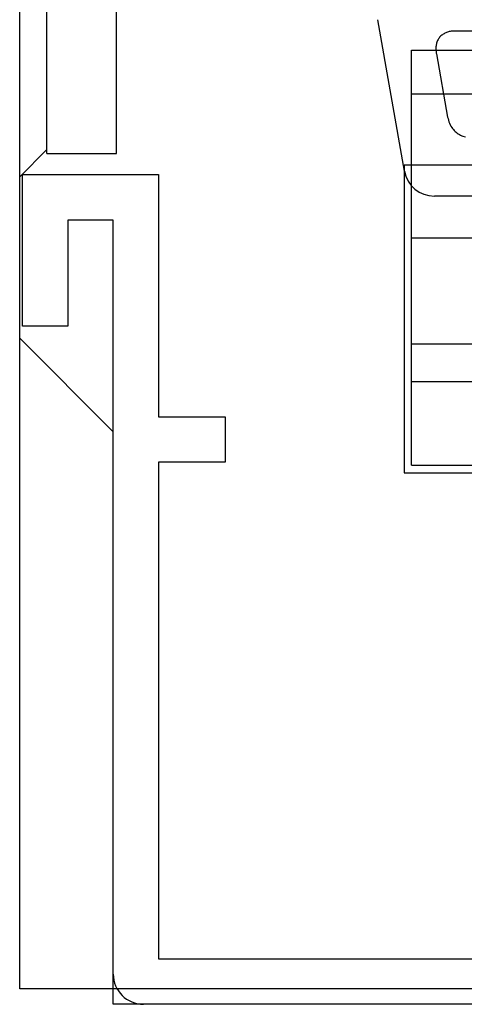
# Model space of a CAD drawing. Units: millimetres. Extents: x -24.2 to 24.1, y -26.4 to 23.3.
# Drawn here: x -24.2 to -9.5, y -26.4 to 6.1 of the extents above; entities that cross this region are included whole.
import ezdxf

# ---------------------------------------------------------------- set-up
doc = ezdxf.new("R2010")
doc.units = ezdxf.units.MM
doc.layers.add('MAIN-1', color=7, linetype='Continuous')
doc.layers.add('MAIN-2', color=7, linetype='Continuous')

msp = doc.modelspace()

# ---------------------------------------------------------------- linework, layer by layer
at = {"layer": 'MAIN-1'}
for p, q in [((-24.226, 0.915), (-24.226, 13.993)), ((-23.326, 1.815), (-23.326, 9.685)), ((-24.226, 0.915), (-23.326, 1.815)), ((-24.226, -4.415), (-24.226, 0.915)), ((-21.136, -7.505), (-24.226, -4.415)), ((-24.226, -25.907), (-24.226, -4.415)), ((-21.136, -25.415), (-21.136, -7.505)), ((-21.136, -26.415), (-21.136, -25.415)), ((-21.136, -25.907), (-24.226, -25.907)), ((-20.136, -26.415), (-21.136, -26.415)), ((16.864, -26.415), (-20.136, -26.415))]:
    msp.add_line(p, q, dxfattribs=at)
msp.add_arc((-20.136, -25.415), 1, 180, 270, dxfattribs=at)
at = {"layer": 'MAIN-2'}
for p, q in [((-21.026, 1.685), (-21.026, 9.459)), ((-11.513, 1.101), (-12.394, 6.101)), ((-12.394, 6.101), (-12.394, 6.101)), ((-10.334, 5.544), (-10.355, 5.521)), ((-10.311, 5.566), (-10.334, 5.544)), ((-10.287, 5.586), (-10.311, 5.566)), ((-10.263, 5.605), (-10.287, 5.586)), ((-10.236, 5.623), (-10.263, 5.605)), ((-10.209, 5.639), (-10.236, 5.623)), ((-10.182, 5.653), (-10.209, 5.639)), ((-10.153, 5.667), (-10.182, 5.653)), ((-10.124, 5.678), (-10.153, 5.667)), ((-10.095, 5.689), (-10.124, 5.678)), ((-10.065, 5.699), (-10.095, 5.689)), ((-10.035, 5.707), (-10.065, 5.699)), ((-10.004, 5.715), (-10.035, 5.707)), ((-9.974, 5.722), (-10.004, 5.715)), ((-6.795, 5.722), (-9.974, 5.722)), ((-9.974, 5.722), (-9.974, 5.722)), ((-10.475, 5.204), (-10.476, 5.172)), ((-10.472, 5.235), (-10.475, 5.204)), ((-10.467, 5.266), (-10.472, 5.235)), ((-10.461, 5.297), (-10.467, 5.266)), ((-10.454, 5.327), (-10.461, 5.297)), ((-10.445, 5.357), (-10.454, 5.327)), ((-10.435, 5.387), (-10.445, 5.357)), ((-10.422, 5.416), (-10.435, 5.387)), ((-10.408, 5.444), (-10.422, 5.416)), ((-10.392, 5.471), (-10.408, 5.444)), ((-10.374, 5.496), (-10.392, 5.471)), ((-10.355, 5.521), (-10.374, 5.496)), ((-11.286, -8.607), (-11.286, 5.093)), ((-11.286, 5.093), (-11.286, 5.093)), ((-11.286, 5.093), (0.714, 5.093)), ((-10.476, 5.172), (-10.477, 5.141)), ((-10.477, 5.141), (-10.476, 5.117)), ((-10.477, 5.141), (-10.477, 5.141)), ((-10.476, 5.117), (-10.475, 5.094)), ((-10.475, 5.094), (-10.474, 5.07)), ((-10.474, 5.07), (-10.472, 5.046)), ((-10.472, 5.046), (-10.469, 5.023)), ((-10.469, 5.023), (-10.466, 4.999)), ((-10.466, 4.999), (-10.463, 4.976)), ((-10.463, 4.976), (-10.09, 2.885)), ((-10.463, 4.976), (-10.463, 4.976)), ((0.714, 3.643), (-11.286, 3.643)), ((-10.09, 2.885), (-10.078, 2.833)), ((-10.09, 2.885), (-10.09, 2.885)), ((-10.078, 2.833), (-10.064, 2.782)), ((-10.064, 2.782), (-10.047, 2.732)), ((-10.047, 2.732), (-10.028, 2.682)), ((-10.028, 2.682), (-10.005, 2.634)), ((-10.005, 2.634), (-9.98, 2.588)), ((-9.98, 2.588), (-9.952, 2.543)), ((-9.952, 2.543), (-9.927, 2.508)), ((-9.952, 2.543), (-9.952, 2.543)), ((-9.927, 2.508), (-9.9, 2.474)), ((-9.9, 2.474), (-9.872, 2.442)), ((-9.872, 2.442), (-9.841, 2.411)), ((-9.841, 2.411), (-9.808, 2.383)), ((-9.808, 2.383), (-9.774, 2.356)), ((-9.774, 2.356), (-9.739, 2.332)), ((-9.739, 2.332), (-9.702, 2.309)), ((-9.702, 2.309), (-9.664, 2.289)), ((-9.664, 2.289), (-9.625, 2.271)), ((-9.625, 2.271), (-9.584, 2.255)), ((-9.584, 2.255), (-9.543, 2.242)), ((-9.543, 2.242), (-9.502, 2.231)), ((-23.326, 1.815), (-23.326, 1.815)), ((-23.326, 1.685), (-23.326, 1.815)), ((-23.326, 1.815), (-23.326, 1.815)), ((-23.326, 1.685), (-23.326, 1.685)), ((-23.326, 1.685), (-21.026, 1.685)), ((-23.326, 1.685), (-23.326, 1.685)), ((-21.026, 1.685), (-21.026, 1.685)), ((-21.026, 1.685), (-21.026, 1.685)), ((-24.136, -4.015), (-24.136, 0.985)), ((-24.136, 0.985), (-19.636, 0.985)), ((-24.136, 0.985), (-24.136, 0.985)), ((-19.636, 0.985), (-19.636, -7.015)), ((-19.636, 0.985), (-19.636, 0.985)), ((-11.526, 1.293), (-11.526, 1.293)), ((-11.526, 1.293), (-11.526, -8.867)), ((1.174, 1.293), (-11.526, 1.293)), ((-11.513, 1.101), (-11.513, 1.101)), ((-24.226, 0.915), (-24.226, 0.915)), ((-24.226, 0.915), (-24.226, 0.915)), ((9.371, 0.275), (-10.528, 0.275)), ((-10.528, 0.275), (-10.528, 0.275)), ((-22.636, -0.515), (-22.636, -4.015)), ((-21.136, -0.515), (-22.636, -0.515)), ((-22.636, -0.515), (-22.636, -0.515)), ((-21.136, -7.505), (-21.136, -0.515)), ((-21.136, -0.515), (-21.136, -0.515)), ((-11.286, -1.107), (0.714, -1.107)), ((-11.286, -1.107), (0.714, -1.107)), ((-22.636, -4.015), (-24.136, -4.015)), ((-24.136, -4.015), (-24.136, -4.015)), ((-22.636, -4.015), (-22.636, -4.015)), ((-24.226, -4.415), (-24.226, -4.415)), ((-24.226, -4.415), (-24.226, -4.415)), ((-11.286, -4.607), (-11.286, -4.607)), ((-11.286, -4.607), (0.714, -4.607)), ((-8.786, -5.857), (-11.286, -5.857)), ((-19.636, -7.015), (-17.436, -7.015)), ((-19.636, -7.015), (-19.636, -7.015)), ((-17.436, -7.015), (-17.436, -8.515)), ((-17.436, -7.015), (-17.436, -7.015)), ((-21.136, -7.505), (-21.136, -7.505)), ((-21.136, -7.505), (-21.136, -7.505)), ((-19.636, -8.515), (-19.636, -24.915)), ((-17.436, -8.515), (-19.636, -8.515)), ((-19.636, -8.515), (-19.636, -8.515)), ((-17.436, -8.515), (-17.436, -8.515)), ((-11.286, -8.607), (-11.286, -8.607)), ((-11.286, -8.607), (0.714, -8.607)), ((-11.526, -8.867), (-11.526, -8.867)), ((-11.526, -8.867), (1.174, -8.867)), ((-19.636, -24.915), (16.364, -24.915)), ((-19.636, -24.915), (-19.636, -24.915)), ((-21.136, -25.415), (-21.136, -25.415)), ((-21.136, -25.415), (-21.136, -25.415)), ((-24.226, -25.907), (-24.226, -25.907)), ((17.864, -25.907), (-21.136, -25.907)), ((-21.136, -26.415), (-21.136, -26.415)), ((-20.136, -26.415), (-20.136, -26.415)), ((-20.136, -26.415), (-20.136, -26.415))]:
    msp.add_line(p, q, dxfattribs=at)
msp.add_arc((-10.528, 1.275), 1, 190, 270, dxfattribs=at)

doc.saveas('drawing.dxf')
